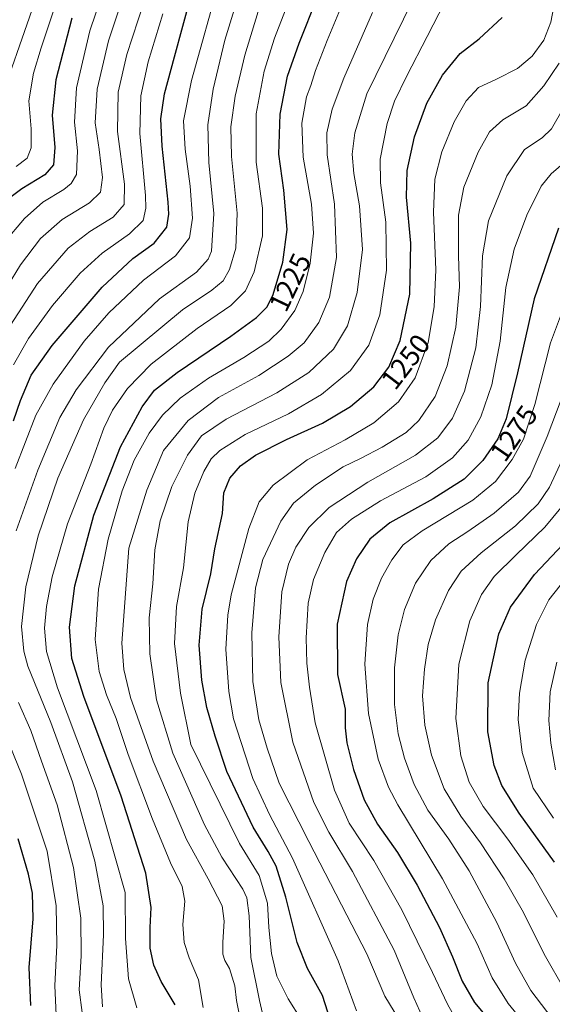
# Model space of a CAD drawing. Units: metres. Extents: x 665050 to 668510, y 4746606 to 4749002.
# Drawn here: x 665891 to 666080, y 4748422 to 4748771 of the extents above; entities that cross this region are included whole.
import ezdxf
from ezdxf.enums import TextEntityAlignment as Align

# ---------------------------------------------------------------- set-up
doc = ezdxf.new("R2010")
doc.units = ezdxf.units.M
doc.header["$MEASUREMENT"] = 0
for name, color, linetype, lineweight in [('Curva de nivel maestra', 36, 'Continuous', 30), ('Curva de nivel normal', 36, 'Continuous', 0), ('Rótulo de curva de nivel directora', 19, 'Continuous', 0)]:
    doc.layers.add(name, color=color, linetype=linetype, lineweight=lineweight)
doc.styles.add('Arial', font='txt', dxfattribs={"height": 0.2})

# ---------------------------------------------------------------- blocks, each defined once
blk = doc.blocks.new('*U177')
at = {"layer": 'Curva de nivel normal', "color": 36, "linetype": 'Continuous', "lineweight": 0}
blk.add_polyline3d([(666081.05, 4748505.09, 1310), (666079.35, 4748514.61, 1310), (666078.68, 4748522.56, 1310), (666079.1, 4748532.71, 1310), (666081.53, 4748543.22, 1310)], dxfattribs=at)
blk = doc.blocks.new('*U178')
at = {"layer": 'Curva de nivel normal', "color": 36, "linetype": 'Continuous', "lineweight": 0}
blk.add_polyline3d([(666010.44, 4748419.76, 1255), (666003.93, 4748437.46, 1255), (665987.79, 4748473.81, 1255), (665979.63, 4748489.33, 1255), (665973.68, 4748501.98, 1255), (665966.89, 4748523.19, 1255), (665965.21, 4748532.82, 1255), (665964.16, 4748547.86, 1255), (665964.79, 4748559.87, 1255), (665965.99, 4748567.1, 1255), (665972.27, 4748590.63, 1255), (665975.96, 4748600.04, 1255), (665980.95, 4748605.93, 1255), (665992.97, 4748614.95, 1255), (666006.4, 4748622.04, 1255), (666016.55, 4748628.06, 1255), (666025.28, 4748635.52, 1255), (666031.24, 4748644.07, 1255), (666035.8, 4748656.58, 1255), (666037.96, 4748669.14, 1255), (666038.53, 4748682.29, 1255), (666037.7, 4748702.74, 1255), (666038.25, 4748714.43, 1255), (666040.72, 4748724.07, 1255), (666045.13, 4748734.76, 1255), (666049.28, 4748742.14, 1255), (666053.7, 4748746.86, 1255), (666060.11, 4748749.89, 1255), (666067.5, 4748753.62, 1255), (666072.77, 4748757.95, 1255), (666076.87, 4748763.66, 1255), (666079.38, 4748770.07, 1255), (666080.8, 4748777.55, 1255)], dxfattribs=at)
blk = doc.blocks.new('*U181')
at = {"layer": 'Curva de nivel normal', "color": 36, "linetype": 'Continuous', "lineweight": 0}
blk.add_polyline3d([(665932.61, 4748420.81, 1220), (665929.6, 4748431.05, 1220), (665928.56, 4748445.29, 1220), (665928.48, 4748461.62, 1220), (665918.16, 4748497.79, 1220), (665904.48, 4748534.14, 1220), (665900.51, 4748547.02, 1220), (665899.86, 4748555.32, 1220), (665900.51, 4748563.01, 1220), (665902.59, 4748573.47, 1220), (665907.98, 4748592.26, 1220), (665916.24, 4748613.48, 1220), (665920.88, 4748626.23, 1220), (665923.92, 4748632.58, 1220), (665929.27, 4748640.25, 1220), (665937.6, 4748648.89, 1220), (665953.94, 4748661.5, 1220), (665965.94, 4748669.67, 1220), (665971.05, 4748674.84, 1220), (665974.14, 4748681.57, 1220), (665977.11, 4748694.35, 1220), (665977.09, 4748704.11, 1220), (665974.89, 4748720.4, 1220), (665974.91, 4748737.58, 1220), (665977.69, 4748752.71, 1220), (665981.35, 4748764.39, 1220), (665989.23, 4748784.62, 1220)], dxfattribs=at)
blk = doc.blocks.new('*U183')
at = {"layer": 'Curva de nivel normal', "color": 36, "linetype": 'Continuous', "lineweight": 0}
for points in [[(665913.12, 4748419.13, 1210), (665912.16, 4748427.17, 1210), (665912.81, 4748439.18, 1210), (665912.75, 4748452.51, 1210), (665910.14, 4748470.52, 1210), (665904.32, 4748492.67, 1210), (665898.78, 4748508.13, 1210), (665894.99, 4748519.01, 1210), (665890.65, 4748529.02, 1210)], [(665889.82, 4748589.74, 1210), (665897.48, 4748611.34, 1210), (665905.27, 4748630.01, 1210), (665911.09, 4748639.74, 1210), (665922.5, 4748654.9, 1210), (665940.54, 4748672.01, 1210), (665953.69, 4748681.51, 1210), (665957.89, 4748686.09, 1210), (665959, 4748688.9, 1210), (665959.91, 4748702.22, 1210), (665958.04, 4748720.38, 1210), (665957.7, 4748733.63, 1210), (665959.62, 4748746.3, 1210), (665963.78, 4748763.67, 1210), (665970.05, 4748784.14, 1210)]]:
    blk.add_polyline3d(points, dxfattribs=at)
blk = doc.blocks.new('*U184')
at = {"layer": 'Curva de nivel normal', "color": 36, "linetype": 'Continuous', "lineweight": 0}
blk.add_polyline3d([(665905.25, 4748802.79, 1165), (665886.43, 4748748.78, 1165)], dxfattribs=at)
blk = doc.blocks.new('*U185')
at = {"layer": 'Curva de nivel normal', "color": 36, "linetype": 'Continuous', "lineweight": 0}
blk.add_polyline3d([(665941.75, 4748773.04, 1195), (665936.6, 4748756.05, 1195), (665933.92, 4748744, 1195), (665933.62, 4748730.54, 1195), (665935.58, 4748708.66, 1195), (665935.74, 4748704.18, 1195), (665934.79, 4748699.8, 1195), (665929.97, 4748695, 1195), (665920.28, 4748688.23, 1195), (665912.44, 4748681.09, 1195), (665902.6, 4748669.62, 1195), (665894.1, 4748657.9, 1195), (665888.86, 4748648.63, 1195)], dxfattribs=at)
blk = doc.blocks.new('*U186')
at = {"layer": 'Curva de nivel normal', "color": 36, "linetype": 'Continuous', "lineweight": 0}
blk.add_polyline3d([(666035.01, 4748414.81, 1265), (666030.74, 4748424.36, 1265), (666023.83, 4748441.24, 1265), (666009.06, 4748469.09, 1265), (666000.6, 4748483.07, 1265), (665995.35, 4748493.56, 1265), (665987.86, 4748514.88, 1265), (665983.59, 4748536.03, 1265), (665982.95, 4748552.23, 1265), (665984.02, 4748568.14, 1265), (665986.31, 4748578.04, 1265), (665988.95, 4748584.06, 1265), (665993.53, 4748590.96, 1265), (666000.81, 4748598.06, 1265), (666014.42, 4748607.05, 1265), (666031.33, 4748616.6, 1265), (666039.29, 4748622.77, 1265), (666044.49, 4748629.74, 1265), (666048.68, 4748639.29, 1265), (666052.71, 4748654.62, 1265), (666054.46, 4748669.29, 1265), (666055.12, 4748687.29, 1265), (666057.21, 4748699.62, 1265), (666063.69, 4748715.62, 1265), (666069.98, 4748724.9, 1265), (666076.33, 4748729.02, 1265), (666079.6, 4748732.22, 1265), (666083.7, 4748739.5, 1265)], dxfattribs=at)
blk = doc.blocks.new('*U189')
at = {"layer": 'Curva de nivel normal', "color": 36, "linetype": 'Continuous', "lineweight": 0}
blk.add_polyline3d([(666030.29, 4748777.62, 1240), (666014.05, 4748744.68, 1240), (666009.81, 4748730.88, 1240), (666008.9, 4748723.27, 1240), (666009.54, 4748716.48, 1240), (666011.51, 4748704.92, 1240), (666012.54, 4748689.54, 1240), (666010.72, 4748674.26, 1240), (666007.22, 4748662.42, 1240), (666002.27, 4748654.18, 1240), (665993.51, 4748645.88, 1240), (665982.24, 4748638.68, 1240), (665964.18, 4748629.4, 1240), (665955.51, 4748623.41, 1240), (665950.48, 4748616.62, 1240), (665944.99, 4748605.47, 1240), (665940.82, 4748593.35, 1240), (665938.99, 4748583.02, 1240), (665938.28, 4748571.06, 1240), (665936.98, 4748558.99, 1240), (665937.21, 4748546.23, 1240), (665939.54, 4748529.89, 1240), (665945.36, 4748511.04, 1240), (665956.59, 4748485.56, 1240), (665962.74, 4748474.18, 1240), (665970.18, 4748462.86, 1240), (665971.57, 4748459.73, 1240), (665972.44, 4748453.39, 1240), (665972.98, 4748438.66, 1240), (665976.05, 4748423.4, 1240), (665978.65, 4748412.14, 1240)], dxfattribs=at)
blk = doc.blocks.new('*U190')
at = {"layer": 'Curva de nivel normal', "color": 36, "linetype": 'Continuous', "lineweight": 0}
blk.add_polyline3d([(665990.88, 4748416.62, 1245), (665986.19, 4748423.96, 1245), (665982.22, 4748431.97, 1245), (665980.25, 4748440.04, 1245), (665979.38, 4748449.29, 1245), (665978.88, 4748457.91, 1245), (665975.95, 4748467.63, 1245), (665968.97, 4748478.98, 1245), (665951.68, 4748514.03, 1245), (665948.02, 4748532.33, 1245), (665945.92, 4748549.82, 1245), (665946.68, 4748562.96, 1245), (665949.12, 4748576.66, 1245), (665950.72, 4748593.04, 1245), (665953.08, 4748603.2, 1245), (665956.36, 4748610.88, 1245), (665958.9, 4748615.29, 1245), (665962.01, 4748618.28, 1245), (665970.96, 4748623.94, 1245), (665986.33, 4748631.28, 1245), (665998.04, 4748638.14, 1245), (666008.34, 4748646.66, 1245), (666014.78, 4748655.64, 1245), (666018.68, 4748666.36, 1245), (666021.12, 4748682.13, 1245), (666020.82, 4748699.17, 1245), (666018.9, 4748713.08, 1245), (666018.88, 4748721.53, 1245), (666021.34, 4748734.11, 1245), (666023.96, 4748742.02, 1245), (666028.26, 4748751.05, 1245), (666035.55, 4748765.01, 1245), (666041.71, 4748777.09, 1245)], dxfattribs=at)
blk = doc.blocks.new('*U192')
at = {"layer": 'Curva de nivel normal', "color": 36, "linetype": 'Continuous', "lineweight": 0}
blk.add_polyline3d([(666080.25, 4748487.95, 1305), (666073.12, 4748498.62, 1305), (666069.14, 4748511.29, 1305), (666067.82, 4748522.95, 1305), (666068.21, 4748532.29, 1305), (666070.27, 4748543.95, 1305), (666074.29, 4748556.62, 1305), (666078.69, 4748565.29, 1305), (666084.86, 4748573.29, 1305)], dxfattribs=at)
blk = doc.blocks.new('*U193')
at = {"layer": 'Curva de nivel normal', "color": 36, "linetype": 'Continuous', "lineweight": 0}
blk.add_polyline3d([(666049.77, 4748409.45, 1270), (666042.7, 4748422.06, 1270), (666037.39, 4748433.34, 1270), (666026.54, 4748455.54, 1270), (666016.57, 4748472.95, 1270), (666007.79, 4748486.2, 1270), (666002.67, 4748497.95, 1270), (665995.81, 4748521.74, 1270), (665993.83, 4748534.35, 1270), (665992.86, 4748542.88, 1270), (665992.55, 4748551.91, 1270), (665993.31, 4748564.13, 1270), (665995.22, 4748572.51, 1270), (665999.19, 4748582.17, 1270), (666003.4, 4748589.18, 1270), (666008.62, 4748593.97, 1270), (666018.97, 4748600.37, 1270), (666035.02, 4748608.97, 1270), (666044.51, 4748615.62, 1270), (666049.98, 4748621.95, 1270), (666054.49, 4748630.18, 1270), (666058.42, 4748641.56, 1270), (666061.36, 4748657.05, 1270), (666063.44, 4748676, 1270), (666066.37, 4748689.62, 1270), (666070.89, 4748701.62, 1270), (666075.94, 4748711.95, 1270), (666079.48, 4748716.3, 1270), (666088.1, 4748723.8, 1270)], dxfattribs=at)
blk = doc.blocks.new('*U201')
at = {"layer": 'Curva de nivel normal', "color": 36, "linetype": 'Continuous', "lineweight": 0}
blk.add_polyline3d([(665937, 4748783.31, 1190), (665929.06, 4748758.64, 1190), (665925.93, 4748745.22, 1190), (665925.7, 4748731.31, 1190), (665928.16, 4748712.64, 1190), (665928.02, 4748705.46, 1190), (665924.12, 4748700.91, 1190), (665915.86, 4748695.86, 1190), (665908.18, 4748689.95, 1190), (665897.37, 4748677.41, 1190), (665887.74, 4748662.65, 1190)], dxfattribs=at)
blk = doc.blocks.new('*U203')
at = {"layer": 'Curva de nivel normal', "color": 36, "linetype": 'Continuous', "lineweight": 0}
blk.add_polyline3d([(666081.6, 4748452.91, 1295), (666072.95, 4748467.84, 1295), (666064.16, 4748480.52, 1295), (666055.41, 4748492.1, 1295), (666050.42, 4748500.77, 1295), (666047.4, 4748510.1, 1295), (666045.69, 4748523.25, 1295), (666046.7, 4748542.52, 1295), (666050.61, 4748557.92, 1295), (666054.76, 4748567.2, 1295), (666059.26, 4748573.62, 1295), (666067.02, 4748581.29, 1295), (666077.19, 4748591.04, 1295), (666082.9, 4748597.95, 1295)], dxfattribs=at)
blk = doc.blocks.new('*U206')
at = {"layer": 'Curva de nivel normal', "color": 36, "linetype": 'Continuous', "lineweight": 0}
blk.add_polyline3d([(666086.27, 4748645.02, 1285), (666078.1, 4748623.21, 1285), (666072.05, 4748609.12, 1285), (666067.94, 4748603.47, 1285), (666059.27, 4748596, 1285), (666049.94, 4748589.51, 1285), (666043.15, 4748585.23, 1285), (666036.8, 4748579.3, 1285), (666031.42, 4748571.29, 1285), (666027.43, 4748561.95, 1285), (666025.26, 4748552.95, 1285), (666023.96, 4748541.29, 1285), (666023.94, 4748528.27, 1285), (666025.26, 4748517.9, 1285), (666027.42, 4748509.27, 1285), (666030.89, 4748499.9, 1285), (666035.74, 4748490.83, 1285), (666043.2, 4748480.53, 1285), (666050.41, 4748469.36, 1285), (666060.25, 4748450.95, 1285), (666066.82, 4748436.62, 1285), (666072.22, 4748426.95, 1285), (666079.87, 4748416.95, 1285), (666085.26, 4748410.65, 1285)], dxfattribs=at)
blk = doc.blocks.new('*U211')
at = {"layer": 'Curva de nivel normal', "color": 36, "linetype": 'Continuous', "lineweight": 0}
blk.add_polyline3d([(665881.97, 4748668.96, 1185), (665891.3, 4748684.06, 1185), (665898.42, 4748693.36, 1185), (665906.11, 4748700.08, 1185), (665915.72, 4748706.03, 1185), (665919.66, 4748709.79, 1185), (665920.44, 4748714.95, 1185), (665919.18, 4748724.97, 1185), (665917.79, 4748734.35, 1185), (665918.55, 4748746.36, 1185), (665922.53, 4748763.41, 1185), (665930.3, 4748786.86, 1185)], dxfattribs=at)
blk = doc.blocks.new('*U217')
at = {"layer": 'Curva de nivel normal', "color": 36, "linetype": 'Continuous', "lineweight": 0}
blk.add_polyline3d([(665920.41, 4748421.17, 1215), (665919.94, 4748428.95, 1215), (665920.79, 4748446.62, 1215), (665920.59, 4748456.9, 1215), (665917.68, 4748472.76, 1215), (665909.78, 4748500.8, 1215), (665902.01, 4748521.85, 1215), (665893.88, 4748541.85, 1215), (665892.47, 4748547.12, 1215), (665891.72, 4748555.89, 1215), (665893.2, 4748569.9, 1215), (665897.61, 4748587.99, 1215), (665904.51, 4748608.5, 1215), (665913.65, 4748629.09, 1215), (665921.18, 4748642.19, 1215), (665926.46, 4748649.62, 1215), (665948.76, 4748668.12, 1215), (665959.2, 4748675.07, 1215), (665963.12, 4748678.41, 1215), (665965.39, 4748682.4, 1215), (665967.7, 4748689.95, 1215), (665968.17, 4748702.32, 1215), (665966.07, 4748722.48, 1215), (665965.88, 4748732.91, 1215), (665967.44, 4748743.86, 1215), (665970.88, 4748758.3, 1215), (665976.91, 4748778.22, 1215)], dxfattribs=at)
blk = doc.blocks.new('*U220')
at = {"layer": 'Curva de nivel normal', "color": 36, "linetype": 'Continuous', "lineweight": 0}
blk.add_polyline3d([(666090.81, 4748630.97, 1290), (666078.85, 4748605.29, 1290), (666074.9, 4748599.37, 1290), (666066.83, 4748591.56, 1290), (666054.6, 4748582.02, 1290), (666047.6, 4748575.48, 1290), (666043.02, 4748568.6, 1290), (666038.41, 4748558.29, 1290), (666035.91, 4748549.48, 1290), (666034.52, 4748540.73, 1290), (666033.89, 4748531.35, 1290), (666034.68, 4748520.97, 1290), (666036.98, 4748510.33, 1290), (666041.47, 4748498.32, 1290), (666047.38, 4748488.7, 1290), (666054.4, 4748479.24, 1290), (666062.85, 4748466.53, 1290), (666069.62, 4748454.6, 1290), (666076.99, 4748439.75, 1290), (666084.42, 4748426.77, 1290)], dxfattribs=at)
blk = doc.blocks.new('*U224')
at = {"layer": 'Curva de nivel normal', "color": 36, "linetype": 'Continuous', "lineweight": 0}
blk.add_polyline3d([(666016.13, 4748773.46, 1235), (666005.91, 4748750.26, 1235), (666001.79, 4748739.17, 1235), (665999.9, 4748730.84, 1235), (666000, 4748723, 1235), (666002.7, 4748705.61, 1235), (666003.3, 4748686.62, 1235), (666000.9, 4748672.62, 1235), (665997.12, 4748663.62, 1235), (665991.94, 4748656.4, 1235), (665986.25, 4748651.64, 1235), (665975.76, 4748644.89, 1235), (665961.57, 4748637.02, 1235), (665950.76, 4748628.86, 1235), (665942.03, 4748618.22, 1235), (665936.05, 4748604.25, 1235), (665929.67, 4748583.62, 1235), (665927.24, 4748550.03, 1235), (665927.9, 4748540.6, 1235), (665930.37, 4748530.69, 1235), (665938.37, 4748508.15, 1235), (665950.19, 4748480.4, 1235), (665957.84, 4748466.5, 1235), (665962.85, 4748456.88, 1235), (665963.47, 4748451.49, 1235), (665963.01, 4748444.03, 1235), (665963.11, 4748439.74, 1235), (665963.79, 4748437.59, 1235), (665965.42, 4748434.71, 1235), (665967.27, 4748428.56, 1235), (665967.89, 4748423.35, 1235), (665970.74, 4748409.35, 1235)], dxfattribs=at)
blk = doc.blocks.new('*U228')
at = {"layer": 'Curva de nivel normal', "color": 36, "linetype": 'Continuous', "lineweight": 0}
for points in [[(665903.98, 4748418.33, 1205), (665903.44, 4748428.6, 1205), (665904.2, 4748442.92, 1205), (665903.91, 4748456.95, 1205), (665900.74, 4748476.29, 1205), (665891.7, 4748503.6, 1205), (665876.52, 4748540.43, 1205)], [(665889.44, 4748611.94, 1205), (665896.76, 4748630.74, 1205), (665902.94, 4748641.79, 1205), (665913.94, 4748656.98, 1205), (665922.6, 4748667.06, 1205), (665934.98, 4748678.67, 1205), (665946.24, 4748687.29, 1205), (665951.29, 4748693.62, 1205), (665952.3, 4748700.62, 1205), (665951.43, 4748711.98, 1205), (665949.71, 4748725.06, 1205), (665949.13, 4748735.08, 1205), (665951.98, 4748749.37, 1205), (665961.99, 4748785.39, 1205)]]:
    blk.add_polyline3d(points, dxfattribs=at)
blk = doc.blocks.new('*U229')
at = {"layer": 'Curva de nivel normal', "color": 36, "linetype": 'Continuous', "lineweight": 0}
blk.add_polyline3d([(666004.82, 4748774.86, 1230), (666000.1, 4748763.5, 1230), (665995.94, 4748752.98, 1230), (665994.24, 4748747.63, 1230), (665992.75, 4748743.62, 1230), (665991.12, 4748734.29, 1230), (665991.53, 4748722.26, 1230), (665994.46, 4748705.56, 1230), (665995.22, 4748695.23, 1230), (665993.99, 4748684.68, 1230), (665991.48, 4748674.62, 1230), (665988.61, 4748667.93, 1230), (665983.79, 4748661.22, 1230), (665979.34, 4748657.05, 1230), (665970.45, 4748651.22, 1230), (665957.94, 4748643.84, 1230), (665947.94, 4748636.83, 1230), (665941.6, 4748630.73, 1230), (665936.94, 4748624.44, 1230), (665931.66, 4748614.89, 1230), (665927.33, 4748603.92, 1230), (665922.45, 4748586.86, 1230), (665918.93, 4748569.1, 1230), (665917.78, 4748551.3, 1230), (665919.15, 4748539.96, 1230), (665921.76, 4748531.63, 1230), (665925.18, 4748523.32, 1230), (665929.54, 4748510.58, 1230), (665938.16, 4748487.68, 1230), (665944.54, 4748472.11, 1230), (665948.62, 4748463.76, 1230), (665949.56, 4748458.51, 1230), (665948.89, 4748450.29, 1230), (665949.3, 4748443.86, 1230), (665951.17, 4748438.54, 1230), (665954.44, 4748430.66, 1230), (665956.07, 4748420.9, 1230)], dxfattribs=at)
blk = doc.blocks.new('*U232')
at = {"layer": 'Curva de nivel normal', "color": 36, "linetype": 'Continuous', "lineweight": 0}
blk.add_polyline3d([(666082.31, 4748755.56, 1260), (666076.81, 4748747.44, 1260), (666070.55, 4748740.37, 1260), (666062.33, 4748735.49, 1260), (666057.64, 4748731.24, 1260), (666053.58, 4748724.03, 1260), (666048.55, 4748711.58, 1260), (666046.66, 4748701.69, 1260), (666046.62, 4748687.29, 1260), (666046.96, 4748676.29, 1260), (666045.64, 4748661.95, 1260), (666042.58, 4748648.23, 1260), (666038.34, 4748637.38, 1260), (666032.54, 4748628.84, 1260), (666028.02, 4748624.63, 1260), (666019.6, 4748619.41, 1260), (666011.88, 4748615.42, 1260), (666005.7, 4748612.53, 1260), (665995.88, 4748605.94, 1260), (665988.16, 4748599.57, 1260), (665983.65, 4748593.18, 1260), (665977.27, 4748579.62, 1260), (665974.6, 4748569.62, 1260), (665973.29, 4748553.62, 1260), (665973.65, 4748536.36, 1260), (665975.8, 4748522.81, 1260), (665978.72, 4748512.74, 1260), (665982.97, 4748500.42, 1260), (665993.56, 4748479.67, 1260), (666007.06, 4748453.62, 1260), (666014.12, 4748439.95, 1260), (666020.53, 4748424.95, 1260), (666026.8, 4748414.62, 1260)], dxfattribs=at)
blk = doc.blocks.new('*U233')
at = {"layer": 'Curva de nivel normal', "color": 36, "linetype": 'Continuous', "lineweight": 0}
blk.add_polyline3d([(666083.48, 4748667.81, 1280), (666079.23, 4748656.42, 1280), (666073.68, 4748634.62, 1280), (666069.64, 4748622.29, 1280), (666065.64, 4748615.08, 1280), (666059.76, 4748607.27, 1280), (666051.73, 4748600.7, 1280), (666033.77, 4748589.74, 1280), (666027, 4748584.8, 1280), (666023, 4748579.51, 1280), (666019.34, 4748573.01, 1280), (666016.34, 4748565.55, 1280), (666014.4, 4748556.56, 1280), (666013.4, 4748542.57, 1280), (666014.7, 4748525.06, 1280), (666018.08, 4748508.84, 1280), (666021.84, 4748498.97, 1280), (666025.15, 4748492.71, 1280), (666040.9, 4748466.52, 1280), (666053.19, 4748443.42, 1280), (666058.6, 4748431.36, 1280), (666064.26, 4748422.27, 1280), (666074.22, 4748410.05, 1280)], dxfattribs=at)
blk = doc.blocks.new('*U236')
at = {"layer": 'Curva de nivel normal', "color": 36, "linetype": 'Continuous', "lineweight": 0}
blk.add_polyline3d([(665912.61, 4748802.89, 1170), (665898.58, 4748760.98, 1170), (665895.9, 4748751.94, 1170), (665894.29, 4748742.23, 1170), (665895.04, 4748732.26, 1170), (665895.04, 4748725.57, 1170), (665893.71, 4748721.86, 1170), (665889.74, 4748718.95, 1170)], dxfattribs=at)
blk = doc.blocks.new('*U238')
at = {"layer": 'Curva de nivel normal', "color": 36, "linetype": 'Continuous', "lineweight": 0}
blk.add_polyline3d([(665885.54, 4748691.97, 1180), (665892.73, 4748700.44, 1180), (665899.27, 4748706.26, 1180), (665906.65, 4748710.76, 1180), (665909.22, 4748712.85, 1180), (665911.13, 4748716.09, 1180), (665911.5, 4748724.44, 1180), (665910.46, 4748734.59, 1180), (665911.14, 4748746.76, 1180), (665915.93, 4748766.95, 1180), (665926.16, 4748797.29, 1180)], dxfattribs=at)
blk = doc.blocks.new('*U248')
at = {"layer": 'Curva de nivel maestra', "color": 36, "linetype": 'Continuous', "lineweight": 30}
blk.add_polyline3d([(666082.05, 4748697, 1275), (666073.45, 4748671.99, 1275), (666067.56, 4748645.73, 1275), (666063.5, 4748629.44, 1275), (666060.57, 4748622.37, 1275), (666055.27, 4748614.72, 1275), (666048.6, 4748608.12, 1275), (666037.68, 4748601.17, 1275), (666022.24, 4748592.63, 1275), (666015.14, 4748586.87, 1275), (666010.41, 4748579.93, 1275), (666006.91, 4748571.88, 1275), (666003.61, 4748556.68, 1275), (666003.72, 4748538.88, 1275), (666006.39, 4748526.62, 1275), (666006.45, 4748519.95, 1275), (666006.97, 4748514.62, 1275), (666009.35, 4748505.28, 1275), (666013.22, 4748494.42, 1275), (666017.93, 4748485.85, 1275), (666024.97, 4748475.76, 1275), (666032.01, 4748464.28, 1275), (666039.82, 4748449.18, 1275), (666044.5, 4748438.85, 1275), (666047.88, 4748430.18, 1275), (666052.32, 4748422.68, 1275), (666060.83, 4748412.51, 1275)], dxfattribs=at)
blk = doc.blocks.new('*U251')
at = {"layer": 'Curva de nivel maestra', "color": 36, "linetype": 'Continuous', "lineweight": 30}
blk.add_polyline3d([(665946.12, 4748421.83, 1225), (665941.24, 4748430.11, 1225), (665938.58, 4748435.83, 1225), (665937.32, 4748441.94, 1225), (665937.28, 4748449.21, 1225), (665937.65, 4748456.27, 1225), (665935.73, 4748468.48, 1225), (665926.99, 4748495.72, 1225), (665913.72, 4748531.04, 1225), (665909.54, 4748544.59, 1225), (665908.71, 4748555.62, 1225), (665910.52, 4748570.29, 1225), (665917.28, 4748595.29, 1225), (665926.8, 4748619.57, 1225), (665934.49, 4748633.76, 1225), (665938.85, 4748639.59, 1225), (665946.83, 4748645.9, 1225), (665965.94, 4748658.78, 1225), (665974.94, 4748665.35, 1225), (665978.79, 4748669.16, 1225), (665980.92, 4748673.6, 1225), (665984.32, 4748684.95, 1225), (665985.83, 4748696.54, 1225), (665984.66, 4748710.5, 1225), (665982.94, 4748723.33, 1225), (665983.41, 4748737.48, 1225), (665985.94, 4748750.86, 1225), (665990.06, 4748762.61, 1225), (665996.63, 4748778.97, 1225)], dxfattribs=at)
blk = doc.blocks.new('*U252')
at = {"layer": 'Curva de nivel maestra', "color": 36, "linetype": 'Continuous', "lineweight": 30}
blk.add_polyline3d([(666000.34, 4748419.24, 1250), (665998.44, 4748425.08, 1250), (665993.12, 4748434.65, 1250), (665989.44, 4748443.95, 1250), (665985.42, 4748460.02, 1250), (665981.98, 4748471, 1250), (665979.18, 4748476.2, 1250), (665973.78, 4748484.8, 1250), (665964.52, 4748504.53, 1250), (665960.34, 4748517.08, 1250), (665957.33, 4748527.22, 1250), (665955.62, 4748536.85, 1250), (665954.67, 4748549.34, 1250), (665955.73, 4748562, 1250), (665958.81, 4748574.51, 1250), (665960.2, 4748583.47, 1250), (665962.92, 4748595.93, 1250), (665963.46, 4748603.23, 1250), (665965.55, 4748608.47, 1250), (665969.27, 4748612.79, 1250), (665974.6, 4748616.62, 1250), (665985.6, 4748622.13, 1250), (665998.44, 4748627.93, 1250), (666008.29, 4748633.9, 1250), (666016.59, 4748640.85, 1250), (666021.96, 4748647.84, 1250), (666025.93, 4748657.29, 1250), (666029.33, 4748673.62, 1250), (666029.72, 4748691.7, 1250), (666028.18, 4748708.04, 1250), (666028.42, 4748717.52, 1250), (666031.05, 4748729.41, 1250), (666035.4, 4748741.29, 1250), (666040.92, 4748751.29, 1250), (666047.17, 4748758.91, 1250), (666053.93, 4748764.15, 1250), (666062.14, 4748771.68, 1250)], dxfattribs=at)
blk = doc.blocks.new('*U254')
at = {"layer": 'Curva de nivel maestra', "color": 36, "linetype": 'Continuous', "lineweight": 30}
blk.add_polyline3d([(666080.64, 4748472.4, 1300), (666068.07, 4748489.8, 1300), (666061.92, 4748499.61, 1300), (666059.24, 4748506.68, 1300), (666057.04, 4748518.62, 1300), (666057.1, 4748535.95, 1300), (666060.86, 4748553.29, 1300), (666065.09, 4748562.8, 1300), (666073.6, 4748574.34, 1300), (666083.74, 4748585.07, 1300)], dxfattribs=at)
blk = doc.blocks.new('*U257')
at = {"layer": 'Curva de nivel maestra', "color": 36, "linetype": 'Continuous', "lineweight": 30}
blk.add_polyline3d([(665909.54, 4748771.48, 1175), (665903.86, 4748749.56, 1175), (665902.56, 4748737.05, 1175), (665903.52, 4748725.66, 1175), (665903.05, 4748719.52, 1175), (665899.94, 4748715.91, 1175), (665891.76, 4748710.95, 1175), (665884.53, 4748705.5, 1175)], dxfattribs=at)
blk = doc.blocks.new('*U258')
at = {"layer": 'Curva de nivel maestra', "color": 36, "linetype": 'Continuous', "lineweight": 30}
for points in [[(665895.01, 4748421.62, 1200), (665894.42, 4748435.11, 1200), (665895.77, 4748452.25, 1200), (665895.61, 4748461.34, 1200), (665894.11, 4748468.18, 1200), (665890.46, 4748480.66, 1200)], [(665888.8, 4748628.82, 1200), (665891.33, 4748636.04, 1200), (665895.12, 4748644.92, 1200), (665902.5, 4748655.45, 1200), (665920.24, 4748676.15, 1200), (665931.18, 4748686.26, 1200), (665938.7, 4748691.78, 1200), (665943.15, 4748697.46, 1200), (665943.93, 4748702.05, 1200), (665943.67, 4748706.3, 1200), (665941.54, 4748726.06, 1200), (665941.11, 4748735.84, 1200), (665942.39, 4748744.71, 1200), (665945.88, 4748757.74, 1200), (665951.83, 4748779.62, 1200)]]:
    blk.add_polyline3d(points, dxfattribs=at)

msp = doc.modelspace()

# ---------------------------------------------------------------- block references
at = {"layer": 'Curva de nivel maestra', "color": 36, "linetype": 'Continuous', "lineweight": 30}
for name in ['*U257', '*U258', '*U251', '*U252', '*U254', '*U248']:
    msp.add_blockref(name, (0, 0), dxfattribs=at)
at = {"layer": 'Curva de nivel normal', "color": 36, "linetype": 'Continuous', "lineweight": 0}
for name in ['*U184', '*U236', '*U228', '*U185', '*U201', '*U211', '*U238', '*U224', '*U229', '*U181', '*U217', '*U183', '*U190', '*U189', '*U186', '*U232', '*U178', '*U193', '*U177', '*U192', '*U203', '*U220', '*U206', '*U233']:
    msp.add_blockref(name, (0, 0), dxfattribs=at)

# ---------------------------------------------------------------- texts
at = {"layer": 'Rótulo de curva de nivel directora', "color": 19, "linetype": 'Continuous', "lineweight": 0, "style": 'Arial'}
for s, rotation, p in [('1225', 64.3716, (665986.88, 4748677.86)), ('1250', 52.467, (666027.85, 4748649.72)), ('1275', 55.2854, (666066.25, 4748624.36))]:
    msp.add_text(s, height=7, rotation=rotation, dxfattribs=at).set_placement(p, align=Align.MIDDLE_CENTER)

doc.saveas('drawing.dxf')
